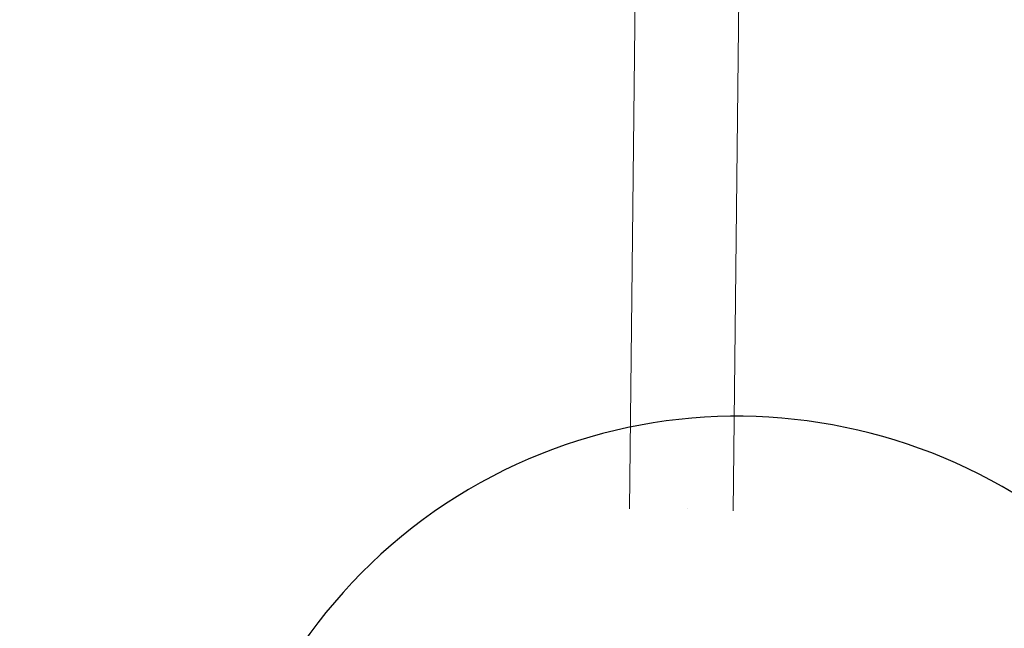
# Model space of a CAD drawing. Units: centimetres. Extents: x -1149 to 1132, y -767 to 1842.
# Drawn here: x -312 to -257, y 68 to 102 of the extents above; entities that cross this region are included whole.
import ezdxf

# ---------------------------------------------------------------- set-up
doc = ezdxf.new("R2010")
doc.units = ezdxf.units.CM
doc.header["$MEASUREMENT"] = 0
doc.linetypes.add('ACAD_ISO03W100', pattern=[3, 1.2, -1.8])
for name, color, linetype in [('InterSystem-description', 7, 'Continuous'), ('InterSystem-dimension', 7, 'Continuous'), ('Warstwa 1', 7, 'Continuous')]:
    doc.layers.add(name, color=color, linetype=linetype)
doc.styles.add('GENERATED_STYLE_1', font='arial.ttf')
doc.dimstyles.new('GENERATED_STYLE__2', dxfattribs={"dimtxt": 12, "dimasz": 7.6, "dimexe": 0.18, "dimexo": 5, "dimgap": 0.09, "dimtad": 1, "dimdec": 3, "dimlfac": 0.01, "dimzin": 0, "dimdsep": 46, "dimtxsty": 'GENERATED_STYLE_1', "dimblk": 'ARROWHEAD_2', "dimblk1": 'ARROWHEAD_2', "dimblk2": 'ARROWHEAD_2', "dimcen": 0.09, "dimclrd": 7, "dimclre": 7, "dimclrt": 7, "dimadec": 0, "dimazin": 0, "dimtfac": 1, "dimtdec": 4, "dimtmove": 0, "dimatfit": 3, "dimfxl": 0, "dimtolj": 1, "dimtzin": 0, "dimarcsym": 0})

# ---------------------------------------------------------------- blocks, each defined once
blk = doc.blocks.new('*D26')
at = {"layer": 'InterSystem-dimension', "linetype": 'Continuous'}
for p, q in [((-352.001, 308.365), (-263.436, 152.904)), ((-348.322, 296.075), (-348.256, 307.622)), ((-344.04, 304.269), (-348.289, 301.849)), ((-348.289, 301.849), (-487.204, 222.71)), ((-490.916, 229.226), (-361.954, 2.855)), ((-487.171, 228.483), (-487.237, 216.936)), ((-487.204, 222.71), (-491.453, 220.289))]:
    blk.add_line(p, q, dxfattribs=at)
at = {"layer": 'InterSystem-dimension', "insert": (-434.759, 255.349), "char_height": 12, "attachment_point": 7, "rotation": 29.6699, "style": 'GENERATED_STYLE_1'}
blk.add_mtext('\\A1;{\\fArial CE|b0|i0|c238|p34;1600}', dxfattribs=at)
blk = doc.blocks.new('ARROWHEAD_2')
at = {"color": 0, "linetype": 'Continuous', "lineweight": 0}
for p, q in [((-0.3781, -0.655), (0.3781, 0.655)), ((0, 0), (-1, 0))]:
    blk.add_line(p, q, dxfattribs=at)

msp = doc.modelspace()

# ---------------------------------------------------------------- linework, layer by layer
at = {"layer": 'InterSystem-description', "linetype": 'ACAD_ISO03W100'}
msp.add_open_spline([(-448.1048, 49.5249), (-448.1048, 49.5249), (-359.7304, 202.9076), (-359.7304, 202.9076), (-350.8762, 220.7199), (-336.9271, 235.5631), (-319.5443, 245.4659), (-271.1101, 273.0586), (-209.2954, 255.8443), (-181.4777, 207.0151), (-180.1006, 204.5979), (-178.8331, 202.1487), (-177.6728, 199.6736), (-177.6728, 199.6736), (-94.9591, 47.5779), (-94.9591, 47.5779), (-94.0447, 46.142), (-93.1606, 44.6759), (-92.3084, 43.1799), (-78.7942, 19.458), (-75.7898, -7.3599), (-81.827, -31.8316), (-88.217, -57.7337), (-104.7344, -81.0058), (-129.639, -95.1938), (-146.9262, -105.0422), (-165.9182, -109.1821), (-184.4607, -108.2142)], degree=3, knots=[0, 0, 0, 0, 1, 1, 1, 2, 2, 2, 3, 3, 3, 4, 4, 4, 5, 5, 5, 6, 6, 6, 7, 7, 7, 8, 8, 8, 9, 9, 9, 9], dxfattribs=at)
at = {"layer": 'Warstwa 1', "color": 250, "linetype": 'Continuous', "lineweight": 18}
for points, knots in [([(-277.6573, 74.5702), (-277.6573, 74.5702), (-276.8827, 143.9816), (-276.8827, 143.9816), (-276.8599, 146.0256), (-275.535, 147.6704), (-273.9381, 147.6369), (-273.9381, 147.6369), (-273.9381, 147.6369), (-273.9381, 147.6369), (-272.3411, 147.6034), (-271.0536, 145.9038), (-271.0764, 143.8598), (-271.0764, 143.8598), (-271.851, 74.4483), (-271.851, 74.4483)], [0, 0, 0, 0, 1, 1, 1, 2, 2, 2, 3, 3, 3, 4, 4, 4, 5, 5, 5, 5]), ([(-277.6573, 74.5702), (-277.6573, 74.5702), (-276.8827, 143.9816), (-276.8827, 143.9816), (-276.8599, 146.0256), (-275.535, 147.6704), (-273.9381, 147.6369), (-273.9381, 147.6369), (-273.9381, 147.6369), (-273.9381, 147.6369), (-272.3411, 147.6034), (-271.0536, 145.9038), (-271.0764, 143.8598), (-271.0764, 143.8598), (-271.851, 74.4483), (-271.851, 74.4483)], [0, 0, 0, 0, 1, 1, 1, 2, 2, 2, 3, 3, 3, 4, 4, 4, 5, 5, 5, 5]), ([(-277.6573, 74.5702), (-277.6573, 74.5702), (-276.8827, 143.9816), (-276.8827, 143.9816), (-276.8599, 146.0256), (-275.535, 147.6704), (-273.9381, 147.6369), (-273.9381, 147.6369), (-273.9381, 147.6369), (-273.9381, 147.6369), (-272.3411, 147.6034), (-271.0536, 145.9038), (-271.0764, 143.8598), (-271.0764, 143.8598), (-271.851, 74.4483), (-271.851, 74.4483)], [0, 0, 0, 0, 1, 1, 1, 2, 2, 2, 3, 3, 3, 4, 4, 4, 5, 5, 5, 5]), ([(-277.6573, 74.5702), (-277.6573, 74.5702), (-276.8827, 143.9816), (-276.8827, 143.9816), (-276.8599, 146.0256), (-275.535, 147.6704), (-273.9381, 147.6369), (-273.9381, 147.6369), (-273.9381, 147.6369), (-273.9381, 147.6369), (-272.3411, 147.6034), (-271.0536, 145.9038), (-271.0764, 143.8598), (-271.0764, 143.8598), (-271.851, 74.4483), (-271.851, 74.4483)], [0, 0, 0, 0, 1, 1, 1, 2, 2, 2, 3, 3, 3, 4, 4, 4, 5, 5, 5, 5]), ([(-277.6573, 74.5702), (-277.6573, 74.5702), (-276.8827, 143.9816), (-276.8827, 143.9816), (-276.8599, 146.0256), (-275.535, 147.6704), (-273.9381, 147.6369), (-273.9381, 147.6369), (-273.9381, 147.6369), (-273.9381, 147.6369), (-272.3411, 147.6034), (-271.0536, 145.9038), (-271.0764, 143.8598), (-271.0764, 143.8598), (-271.851, 74.4483), (-271.851, 74.4483)], [0, 0, 0, 0, 1, 1, 1, 2, 2, 2, 3, 3, 3, 4, 4, 4, 5, 5, 5, 5]), ([(-277.6573, 74.5702), (-277.6573, 74.5702), (-276.8827, 143.9816), (-276.8827, 143.9816), (-276.8599, 146.0256), (-275.535, 147.6704), (-273.9381, 147.6369), (-273.9381, 147.6369), (-273.9381, 147.6369), (-273.9381, 147.6369), (-272.3411, 147.6034), (-271.0536, 145.9038), (-271.0764, 143.8598), (-271.0764, 143.8598), (-271.851, 74.4483), (-271.851, 74.4483)], [0, 0, 0, 0, 1, 1, 1, 2, 2, 2, 3, 3, 3, 4, 4, 4, 5, 5, 5, 5]), ([(-277.6573, 74.5702), (-277.6573, 74.5702), (-276.8827, 143.9816), (-276.8827, 143.9816), (-276.8599, 146.0256), (-275.535, 147.6704), (-273.9381, 147.6369), (-273.9381, 147.6369), (-273.9381, 147.6369), (-273.9381, 147.6369), (-272.3411, 147.6034), (-271.0536, 145.9038), (-271.0764, 143.8598), (-271.0764, 143.8598), (-271.851, 74.4483), (-271.851, 74.4483)], [0, 0, 0, 0, 1, 1, 1, 2, 2, 2, 3, 3, 3, 4, 4, 4, 5, 5, 5, 5]), ([(-277.6573, 74.5702), (-277.6573, 74.5702), (-276.8827, 143.9816), (-276.8827, 143.9816), (-276.8599, 146.0256), (-275.535, 147.6704), (-273.9381, 147.6369), (-273.9381, 147.6369), (-273.9381, 147.6369), (-273.9381, 147.6369), (-272.3411, 147.6034), (-271.0536, 145.9038), (-271.0764, 143.8598), (-271.0764, 143.8598), (-271.851, 74.4483), (-271.851, 74.4483)], [0, 0, 0, 0, 1, 1, 1, 2, 2, 2, 3, 3, 3, 4, 4, 4, 5, 5, 5, 5]), ([(-277.6573, 74.5702), (-277.6573, 74.5702), (-276.8827, 143.9816), (-276.8827, 143.9816), (-276.8599, 146.0256), (-275.535, 147.6704), (-273.9381, 147.6369), (-273.9381, 147.6369), (-273.9381, 147.6369), (-273.9381, 147.6369), (-272.3411, 147.6034), (-271.0536, 145.9038), (-271.0764, 143.8598), (-271.0764, 143.8598), (-271.851, 74.4483), (-271.851, 74.4483)], [0, 0, 0, 0, 1, 1, 1, 2, 2, 2, 3, 3, 3, 4, 4, 4, 5, 5, 5, 5]), ([(-274.3933, 74.5972), (-274.3933, 74.5972), (-274.3933, 74.5972), (-274.3933, 74.5972), (-274.3933, 74.5972), (-274.3933, 74.5972), (-274.3933, 74.5972)], [0, 0, 0, 0, 1, 1, 1, 2, 2, 2, 2]), ([(-274.3933, 74.5972), (-274.3933, 74.5972), (-274.3933, 74.5972), (-274.3933, 74.5972), (-274.3933, 74.5972), (-274.3933, 74.5972), (-274.3933, 74.5972)], [0, 0, 0, 0, 1, 1, 1, 2, 2, 2, 2]), ([(-274.3933, 74.5972), (-274.3933, 74.5972), (-274.3933, 74.5972), (-274.3933, 74.5972), (-274.3933, 74.5972), (-274.3933, 74.5972), (-274.3933, 74.5972)], [0, 0, 0, 0, 1, 1, 1, 2, 2, 2, 2]), ([(-274.3933, 74.5972), (-274.3933, 74.5972), (-274.3933, 74.5972), (-274.3933, 74.5972), (-274.3933, 74.5972), (-274.3933, 74.5972), (-274.3933, 74.5972)], [0, 0, 0, 0, 1, 1, 1, 2, 2, 2, 2]), ([(-274.3933, 74.5972), (-274.3933, 74.5972), (-274.3933, 74.5972), (-274.3933, 74.5972), (-274.3933, 74.5972), (-274.3933, 74.5972), (-274.3933, 74.5972)], [0, 0, 0, 0, 1, 1, 1, 2, 2, 2, 2]), ([(-274.3933, 74.5972), (-274.3933, 74.5972), (-274.3933, 74.5972), (-274.3933, 74.5972), (-274.3933, 74.5972), (-274.3933, 74.5972), (-274.3933, 74.5972)], [0, 0, 0, 0, 1, 1, 1, 2, 2, 2, 2]), ([(-274.3933, 74.5972), (-274.3933, 74.5972), (-274.3933, 74.5972), (-274.3933, 74.5972), (-274.3933, 74.5972), (-274.3933, 74.5972), (-274.3933, 74.5972)], [0, 0, 0, 0, 1, 1, 1, 2, 2, 2, 2]), ([(-274.3933, 74.5972), (-274.3933, 74.5972), (-274.3933, 74.5972), (-274.3933, 74.5972), (-274.3933, 74.5972), (-274.3933, 74.5972), (-274.3933, 74.5972)], [0, 0, 0, 0, 1, 1, 1, 2, 2, 2, 2]), ([(-274.3933, 74.5972), (-274.3933, 74.5972), (-274.3933, 74.5972), (-274.3933, 74.5972), (-274.3933, 74.5972), (-274.3933, 74.5972), (-274.3933, 74.5972)], [0, 0, 0, 0, 1, 1, 1, 2, 2, 2, 2]), ([(-274.3933, 74.5972), (-274.3933, 74.5972), (-274.3933, 74.5972), (-274.3933, 74.5972), (-274.3933, 74.5972), (-274.3933, 74.5972), (-274.3933, 74.5972)], [0, 0, 0, 0, 1, 1, 1, 2, 2, 2, 2]), ([(-274.3933, 74.5972), (-274.3933, 74.5972), (-274.3933, 74.5972), (-274.3933, 74.5972), (-274.3933, 74.5972), (-274.3933, 74.5972), (-274.3933, 74.5972)], [0, 0, 0, 0, 1, 1, 1, 2, 2, 2, 2]), ([(-274.3933, 74.5972), (-274.3933, 74.5972), (-274.3933, 74.5972), (-274.3933, 74.5972), (-274.3933, 74.5972), (-274.3933, 74.5972), (-274.3933, 74.5972)], [0, 0, 0, 0, 1, 1, 1, 2, 2, 2, 2]), ([(-274.3933, 74.5972), (-274.3933, 74.5972), (-274.3933, 74.5972), (-274.3933, 74.5972), (-274.3933, 74.5972), (-274.3933, 74.5972), (-274.3933, 74.5972)], [0, 0, 0, 0, 1, 1, 1, 2, 2, 2, 2]), ([(-274.3933, 74.5972), (-274.3933, 74.5972), (-274.3933, 74.5972), (-274.3933, 74.5972), (-274.3933, 74.5972), (-274.3933, 74.5972), (-274.3933, 74.5972)], [0, 0, 0, 0, 1, 1, 1, 2, 2, 2, 2]), ([(-274.3933, 74.5972), (-274.3933, 74.5972), (-274.3933, 74.5972), (-274.3933, 74.5972), (-274.3933, 74.5972), (-274.3933, 74.5972), (-274.3933, 74.5972)], [0, 0, 0, 0, 1, 1, 1, 2, 2, 2, 2]), ([(-274.3933, 74.5972), (-274.3933, 74.5972), (-274.3933, 74.5972), (-274.3933, 74.5972), (-274.3933, 74.5972), (-274.3933, 74.5972), (-274.3933, 74.5972)], [0, 0, 0, 0, 1, 1, 1, 2, 2, 2, 2]), ([(-274.3933, 74.5972), (-274.3933, 74.5972), (-274.3933, 74.5972), (-274.3933, 74.5972), (-274.3933, 74.5972), (-274.3933, 74.5972), (-274.3933, 74.5972)], [0, 0, 0, 0, 1, 1, 1, 2, 2, 2, 2]), ([(-274.3933, 74.5972), (-274.3933, 74.5972), (-274.3933, 74.5972), (-274.3933, 74.5972), (-274.3933, 74.5972), (-274.3933, 74.5972), (-274.3933, 74.5972)], [0, 0, 0, 0, 1, 1, 1, 2, 2, 2, 2])]:
    msp.add_open_spline(points, degree=3, knots=knots, dxfattribs=at)
at = {"layer": 'Warstwa 1', "linetype": 'Continuous'}
msp.add_open_spline([(-278.2472, 20.324), (-285.106, 22.0266), (-291.1721, 26.0993), (-295.3806, 31.8272), (-305.2667, 45.2826), (-302.512, 64.1457), (-289.2282, 73.9591), (-275.9444, 83.7725), (-257.1613, 80.8203), (-247.2752, 67.365), (-237.3891, 53.9096), (-240.1437, 35.0465), (-253.4276, 25.2331), (-260.5374, 19.9807), (-269.6238, 18.1835), (-278.2472, 20.324), (-278.2472, 20.324), (-278.2472, 20.324), (-278.2472, 20.324)], degree=3, knots=[0, 0, 0, 0, 1, 1, 1, 2, 2, 2, 3, 3, 3, 4, 4, 4, 5, 5, 5, 6, 6, 6, 6], dxfattribs=at)

# ---------------------------------------------------------------- dimensions: what is measured, and where the dimension line sits
at = {"layer": 'InterSystem-dimension', "linetype": 'Continuous'}
dim = msp.add_linear_dim(base=(-487.2039, 222.7096), p1=(-260.9605, 148.5592), p2=(-359.4791, -1.4893), angle=209.66993, text='1600', dimstyle='GENERATED_STYLE__2', dxfattribs=at)
dim.commit()
dim.dimension.update_dxf_attribs({"geometry": '*D26', "text_midpoint": (-421.9044, 269.5779), "dimtype": 160, "text_rotation": 29.66993})

doc.saveas('drawing.dxf')
